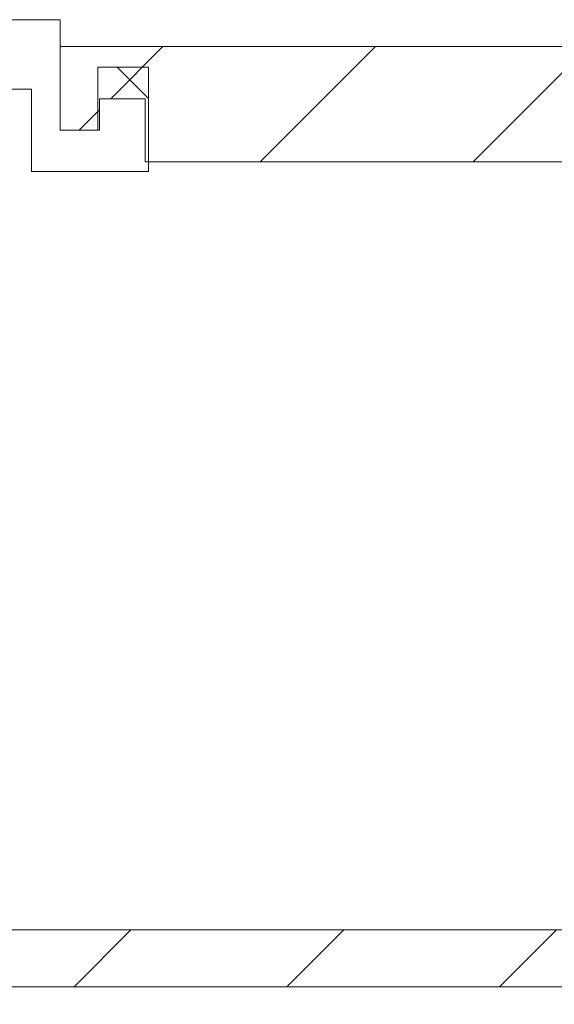
# Model space of a CAD drawing. Units: millimetres. Extents: x 0 to 841, y 0 to 594.
# Drawn here: x 723 to 734, y 297 to 318 of the extents above; entities that cross this region are included whole.
import ezdxf

# ---------------------------------------------------------------- set-up
doc = ezdxf.new("R2010")
doc.units = ezdxf.units.MM
doc.styles.add('SLDTEXTSTYLE0', font='TXT', dxfattribs={"width": 0.75})
doc.dimstyles.new('SLDDIMSTYLE4', dxfattribs={"dimtxt": 3.5, "dimasz": 3.302, "dimexe": 0, "dimexo": 0.0625, "dimgap": 0.875, "dimtad": 1, "dimdec": 1, "dimlfac": 1.5, "dimrnd": 1e-09, "dimzin": 12, "dimdsep": 46, "dimtxsty": 'SLDTEXTSTYLE0', "dimsah": 1, "dimcen": 0.09, "dimadec": 0, "dimazin": 3, "dimtfac": 1, "dimtdec": 1, "dimtofl": 0, "dimtmove": 0, "dimatfit": 3, "dimfxl": 1, "dimfrac": 2, "dimtolj": 1, "dimtzin": 12, "dimarcsym": 0})

# ---------------------------------------------------------------- blocks, each defined once
blk = doc.blocks.new('_D_24')
at = {"color": 7, "linetype": 'Continuous', "lineweight": 0}
for p, q in [((713.555, 297.623), (713.555, 280.936)), ((796.888, 297.623), (796.888, 280.936)), ((796.888, 281.936), (713.555, 281.936))]:
    blk.add_line(p, q, dxfattribs=at)
for points in [[(713.555, 281.936), (716.857, 281.428), (716.857, 282.444)], [(796.888, 281.936), (793.586, 282.444), (793.586, 281.428)]]:
    blk.add_solid(points, dxfattribs=at)
at = {"color": 7, "linetype": 'Continuous', "lineweight": 0, "char_height": 3.5, "attachment_point": 1, "style": 'SLDTEXTSTYLE0'}
for s, insert in [('(I)', (751.853, 286.448, -69.568)), ('125', (741.251, 286.448, -69.568))]:
    blk.add_mtext(s, dxfattribs=dict(at, insert=insert))

msp = doc.modelspace()

# ---------------------------------------------------------------- hatches: boundary and pattern name
at = {"linetype": 'Continuous', "lineweight": 0}
h = msp.add_hatch(dxfattribs=at)
h.set_pattern_fill('ANSI31', angle=90, style=0)
h.paths.add_polyline_path([(712.5547, 312.8228), (712.5547, 313.7562), (713.5547, 313.7562), (713.5547, 316.3562), (714.8547, 316.3562), (714.8547, 306.2228), (715.6547, 306.2228), (715.6547, 316.3562), (716.7881, 316.3562), (716.7881, 306.2228), (717.5881, 306.2228), (717.5881, 316.3562), (723.0881, 316.3562), (723.0881, 314.6228), (725.5547, 314.6228), (725.5547, 316.8228), (724.4881, 316.8228), (724.4881, 315.4895), (723.6881, 315.4895), (723.6881, 317.8228), (715.2214, 317.8228), (711.5547, 315.7059), (711.5547, 312.8228)], flags=0)
h = msp.add_hatch(dxfattribs=at)
h.set_pattern_fill('ANSI31', style=0)
h.paths.add_polyline_path([(738.7547, 317.2562), (723.6881, 317.2562), (723.6881, 315.4895), (724.5214, 315.4895), (724.5214, 316.1562), (725.4881, 316.1562), (725.4881, 314.8228), (736.9547, 314.8228), (736.9547, 316.1562), (737.9214, 316.1562), (737.9214, 315.4895), (738.7547, 315.4895)], flags=0)
h = msp.add_hatch(dxfattribs=at)
h.set_pattern_fill('ANSI31', style=0)
h.paths.add_polyline_path([(775.5547, 301.2895), (774.8881, 301.2895), (774.8881, 299.2895), (773.5547, 299.2895), (773.5547, 301.2895), (772.8881, 301.2895), (772.8881, 298.6228), (717.8881, 298.6228), (717.8881, 305.2895), (716.8881, 305.2895), (716.8881, 298.2895), (717.6547, 298.2895), (717.6547, 297.4228), (797.8881, 297.4228), (798.8881, 298.4228), (798.8881, 312.4228), (797.8881, 312.4228), (797.8881, 312.8228), (797.5547, 312.8228), (797.5547, 313.4895), (796.5547, 313.4895), (796.5547, 312.8228), (796.8881, 312.8228), (796.8881, 298.6228), (775.5547, 298.6228)], flags=0)

# ---------------------------------------------------------------- linework, layer by layer
at = {"color": 7, "linetype": 'Continuous', "lineweight": 15}
for p, q in [((723.6881, 317.8228), (715.2214, 317.8228)), ((723.6881, 315.4895), (723.6881, 317.8228)), ((723.6881, 317.2562), (738.7547, 317.2562)), ((723.6881, 317.2562), (723.6881, 315.4895)), ((725.5547, 316.8228), (724.4881, 316.8228)), ((724.4881, 316.8228), (724.4881, 315.4895)), ((725.5547, 314.6228), (725.5547, 316.8228)), ((723.0881, 316.3562), (717.5881, 316.3562)), ((723.0881, 316.3562), (723.0881, 314.6228)), ((724.5214, 315.4895), (724.5214, 316.1562)), ((725.4881, 316.1562), (724.5214, 316.1562)), ((725.4881, 316.1562), (725.4881, 314.8228)), ((723.6881, 315.4895), (724.4881, 315.4895)), ((724.5214, 315.4895), (723.6881, 315.4895)), ((736.9547, 314.8228), (725.4881, 314.8228)), ((725.5547, 314.6228), (723.0881, 314.6228)), ((717.8881, 298.6228), (772.8881, 298.6228)), ((717.6547, 297.4228), (797.8881, 297.4228))]:
    msp.add_line(p, q, dxfattribs=at)

# ---------------------------------------------------------------- dimensions: what is measured, and where the dimension line sits
at = {"color": 7, "linetype": 'Continuous', "lineweight": 0}
dim = msp.add_linear_dim(base=(713.5547, 281.9358), p1=(796.8881, 298.6228), p2=(713.5547, 298.6228), text='<>(I)', dimstyle='SLDDIMSTYLE4', dxfattribs=at)
dim.commit()
dim.dimension.update_dxf_attribs({"geometry": '_D_24', "text_midpoint": (748.8, 281.9358), "dimtype": 160})

doc.saveas('drawing.dxf')
